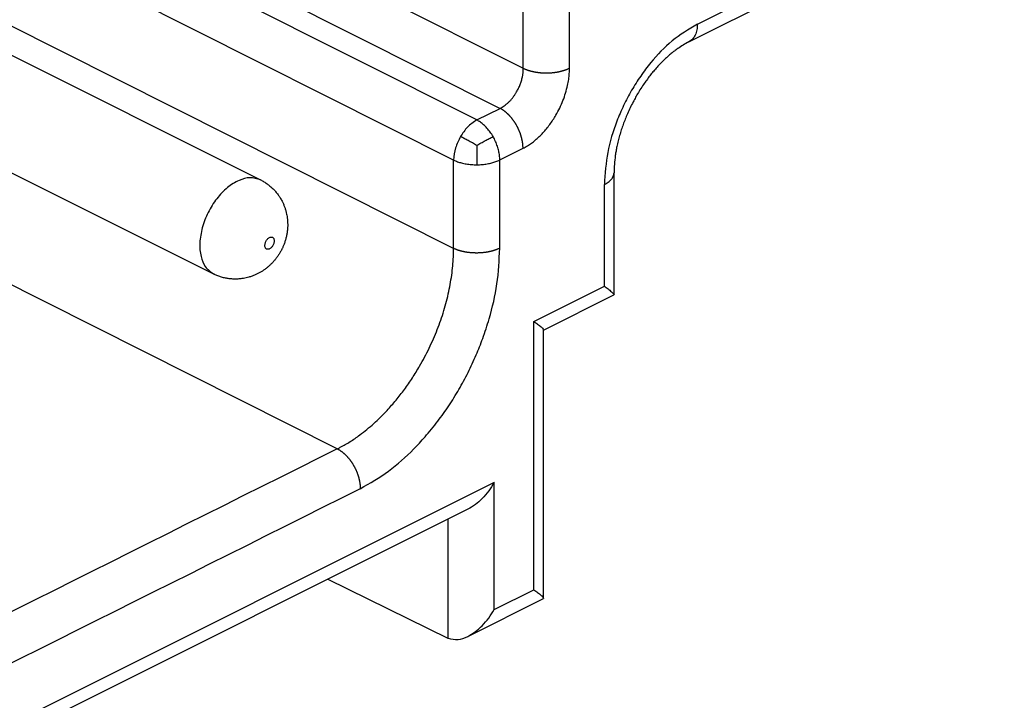
# Model space of a CAD drawing. Units: millimetres. Extents: x -210 to 0, y 0 to 297.
# Drawn here: x -17 to -10, y 267 to 272 of the extents above; entities that cross this region are included whole.
import ezdxf

# ---------------------------------------------------------------- set-up
doc = ezdxf.new("R2010")
doc.units = ezdxf.units.MM

msp = doc.modelspace()

# ---------------------------------------------------------------- linework, layer by layer
at = {"color": 7, "linetype": 'Continuous'}
for p, q in [((-17.7461, 273.6129), (-13.6247, 271.5402)), ((-17.9229, 273.308), (-13.8015, 271.2353)), ((-13.9783, 271.1469), (-18.0997, 273.2196)), ((-12.3014, 271.8761), (-9.9679, 273.0428)), ((-14.155, 270.8421), (-18.2765, 272.9147)), ((-12.3664, 271.7409), (-10.0329, 272.9076)), ((-14.155, 270.1708), (-17.5567, 271.8815)), ((-17.7373, 271.7488), (-15.6227, 270.6915)), ((-18.5614, 271.2665), (-15.9805, 269.976)), ((-13.9783, 271.1469), (-13.8015, 271.2353)), ((-13.8038, 270.8432), (-13.627, 270.9316)), ((-14.155, 270.1708), (-14.155, 270.8421)), ((-13.8038, 270.1719), (-13.8038, 270.8432)), ((-15.0388, 268.6464), (-19.1603, 270.7191)), ((-12.9353, 269.8184), (-12.9353, 270.7449)), ((-13.0085, 269.8831), (-13.0085, 270.6565)), ((-13.5437, 269.6155), (-13.0085, 269.8831)), ((-13.4705, 269.5494), (-12.9366, 269.8163)), ((-13.5437, 267.5743), (-13.5437, 269.6155)), ((-13.4705, 267.5096), (-13.4705, 269.5508)), ((-13.8454, 268.39), (-43.3919, 253.6167)), ((-13.8454, 267.4235), (-13.8454, 268.39)), ((-14.0473, 268.1863), (-43.3919, 253.514)), ((-14.1974, 267.2062), (-14.1974, 268.1113)), ((-15.1103, 267.6548), (-14.199, 267.207)), ((-13.8454, 267.4235), (-13.5437, 267.5743)), ((-14.0473, 267.2198), (-13.4718, 267.5076))]:
    msp.add_line(p, q, dxfattribs=at)
for points, knots in [([(-13.6247, 271.5402), (-13.6247, 271.5453), (-13.6247, 271.5554), (-13.6247, 271.6326), (-13.6247, 271.7719), (-13.6247, 271.9061), (-13.6247, 271.9732)], [0, 0, 0, 0, 0.0152088, 0.0304176, 0.2317337, 0.4330498, 0.4330498, 0.4330498, 0.4330498]), ([(-13.2735, 271.5413), (-13.2735, 271.5464), (-13.2735, 271.5565), (-13.2735, 271.6338), (-13.2735, 271.7731), (-13.2735, 271.9073), (-13.2735, 271.9744)], [0, 0, 0, 0, 0.015209, 0.0304181, 0.2317342, 0.4330503, 0.4330503, 0.4330503, 0.4330503]), ([(-12.3014, 271.8761), (-12.3674, 271.8361), (-12.4996, 271.7561), (-12.6356, 271.6113), (-12.7341, 271.482), (-12.8032, 271.3727), (-12.864, 271.2577), (-12.9302, 271.1022), (-12.9923, 270.9025), (-13.0031, 270.7385), (-13.0085, 270.6565)], [0, 0, 0, 0, 0.230671, 0.461455, 0.589951, 0.718395, 0.848968, 0.979583, 1.225419, 1.471196, 1.471196, 1.471196, 1.471196]), ([(-12.3014, 271.8761), (-12.3021, 271.8616), (-12.3034, 271.8327), (-12.3158, 271.7936), (-12.3363, 271.7604), (-12.3564, 271.7474), (-12.3664, 271.7409)], [0, 0, 0, 0, 0.0432619, 0.0865158, 0.1219842, 0.1574196, 0.1574196, 0.1574196, 0.1574196]), ([(-12.3664, 271.7409), (-12.381, 271.7331), (-12.4102, 271.7175), (-12.4463, 271.6935), (-12.4762, 271.6716), (-12.5007, 271.6521), (-12.5249, 271.6313), (-12.5501, 271.6083), (-12.5756, 271.5832), (-12.6016, 271.5557), (-12.6271, 271.5269), (-12.6518, 271.497), (-12.6756, 271.4664), (-12.7, 271.4328), (-12.7251, 271.3958), (-12.7492, 271.3574), (-12.7709, 271.3201), (-12.7917, 271.2817), (-12.8127, 271.2399), (-12.8326, 271.1963), (-12.8504, 271.1538), (-12.8659, 271.1127), (-12.8801, 271.0714), (-12.8927, 271.0298), (-12.9039, 270.9877), (-12.913, 270.948), (-12.9202, 270.9108), (-12.9273, 270.8661), (-12.9337, 270.8108), (-12.9348, 270.7669), (-12.9353, 270.7449)], [0, 0, 0, 0, 0.049655, 0.099305, 0.129992, 0.16068, 0.193191, 0.225702, 0.263071, 0.30044, 0.339371, 0.378301, 0.416863, 0.455426, 0.503141, 0.550856, 0.591564, 0.632271, 0.68204, 0.73181, 0.776021, 0.820231, 0.863644, 0.907058, 0.950637, 0.994215, 1.02923, 1.064244, 1.130108, 1.195976, 1.195976, 1.195976, 1.195976]), ([(-13.8015, 271.2353), (-13.7986, 271.2367), (-13.793, 271.2396), (-13.7821, 271.2459), (-13.769, 271.2545), (-13.7538, 271.2662), (-13.7391, 271.2792), (-13.7248, 271.2935), (-13.7113, 271.3088), (-13.6985, 271.3253), (-13.6865, 271.3426), (-13.6736, 271.3634), (-13.6607, 271.3878), (-13.6485, 271.416), (-13.6386, 271.4448), (-13.6326, 271.4681), (-13.6293, 271.4856), (-13.6275, 271.4969), (-13.6261, 271.5082), (-13.6252, 271.5192), (-13.6247, 271.5298), (-13.6247, 271.5367), (-13.6247, 271.5402)], [0, 0, 0, 0, 0.0095132, 0.0190264, 0.0377494, 0.056484, 0.0764873, 0.0964882, 0.117125, 0.1377622, 0.1589923, 0.1802246, 0.2110895, 0.241966, 0.2721837, 0.3023815, 0.3139988, 0.325615, 0.3368623, 0.3481089, 0.358483, 0.368857, 0.368857, 0.368857, 0.368857]), ([(-13.627, 270.9316), (-13.6214, 270.9345), (-13.6102, 270.9403), (-13.5886, 270.953), (-13.5627, 270.9704), (-13.5327, 270.9939), (-13.5036, 271.02), (-13.4753, 271.0488), (-13.4484, 271.0795), (-13.4229, 271.1124), (-13.3989, 271.147), (-13.3733, 271.1887), (-13.3474, 271.2376), (-13.3228, 271.2938), (-13.3028, 271.3513), (-13.2906, 271.3978), (-13.2836, 271.4326), (-13.2799, 271.4553), (-13.2769, 271.4777), (-13.2749, 271.4995), (-13.2737, 271.5207), (-13.2735, 271.5345), (-13.2735, 271.5413)], [0, 0, 0, 0, 0.0188944, 0.037789, 0.0750645, 0.1123628, 0.1522762, 0.192185, 0.2334215, 0.274659, 0.3171124, 0.3595698, 0.4212959, 0.4830441, 0.5434195, 0.6037565, 0.6269365, 0.6501144, 0.6725318, 0.6949478, 0.7155979, 0.7362479, 0.7362479, 0.7362479, 0.7362479]), ([(-13.6247, 271.5402), (-13.6219, 271.5389), (-13.6164, 271.5363), (-13.6093, 271.5333), (-13.6035, 271.531), (-13.5989, 271.5292), (-13.5942, 271.5275), (-13.5894, 271.5259), (-13.5845, 271.5243), (-13.5795, 271.5227), (-13.5743, 271.5212), (-13.5691, 271.5197), (-13.5638, 271.5183), (-13.5583, 271.517), (-13.5528, 271.5157), (-13.5471, 271.5145), (-13.5414, 271.5133), (-13.5356, 271.5122), (-13.5298, 271.5112), (-13.5238, 271.5102), (-13.5178, 271.5094), (-13.5117, 271.5086), (-13.5056, 271.5078), (-13.4994, 271.5072), (-13.4931, 271.5066), (-13.4869, 271.5061), (-13.4805, 271.5056), (-13.4742, 271.5053), (-13.4678, 271.505), (-13.4614, 271.5048), (-13.455, 271.5047), (-13.4486, 271.5047), (-13.4422, 271.5048), (-13.4358, 271.5049), (-13.4294, 271.5051), (-13.423, 271.5055), (-13.4167, 271.5058), (-13.4104, 271.5063), (-13.4041, 271.5069), (-13.3979, 271.5075), (-13.3917, 271.5082), (-13.3856, 271.509), (-13.3795, 271.5098), (-13.3736, 271.5107), (-13.3676, 271.5117), (-13.3618, 271.5128), (-13.356, 271.5139), (-13.3503, 271.5151), (-13.3447, 271.5164), (-13.3392, 271.5177), (-13.3338, 271.5191), (-13.3285, 271.5205), (-13.3233, 271.522), (-13.3182, 271.5236), (-13.3132, 271.5252), (-13.3084, 271.5268), (-13.3036, 271.5285), (-13.299, 271.5302), (-13.2944, 271.532), (-13.2886, 271.5343), (-13.2816, 271.5374), (-13.2762, 271.54), (-13.2735, 271.5413)], [0, 0, 0, 0, 0.0091291, 0.0182583, 0.0231098, 0.0279612, 0.0330001, 0.0380389, 0.0432604, 0.0484818, 0.053879, 0.0592763, 0.0648408, 0.0704053, 0.0761265, 0.0818478, 0.0877137, 0.0935797, 0.0995762, 0.1055728, 0.1116844, 0.1177961, 0.1240058, 0.1302155, 0.136505, 0.1427944, 0.1491443, 0.1554941, 0.1618841, 0.1682741, 0.1746835, 0.1810929, 0.1875007, 0.1939085, 0.2002936, 0.2066788, 0.2130206, 0.2193625, 0.2256409, 0.2319193, 0.2381149, 0.2443106, 0.2504053, 0.2565001, 0.2624771, 0.268454, 0.2742979, 0.2801417, 0.2858386, 0.2915355, 0.2970736, 0.3026116, 0.3079805, 0.3133495, 0.318541, 0.3237325, 0.3287402, 0.3337478, 0.3385669, 0.3433859, 0.3524482, 0.3615104, 0.3615104, 0.3615104, 0.3615104]), ([(-13.627, 270.9316), (-13.627, 270.9349), (-13.6271, 270.9414), (-13.6276, 270.9497), (-13.6281, 270.9564), (-13.6286, 270.9616), (-13.6292, 270.9669), (-13.6299, 270.9722), (-13.6307, 270.9776), (-13.6316, 270.9831), (-13.6326, 270.9886), (-13.6337, 270.9942), (-13.6349, 270.9998), (-13.6362, 271.0054), (-13.6377, 271.0111), (-13.6392, 271.0169), (-13.6409, 271.0226), (-13.6426, 271.0284), (-13.6445, 271.0342), (-13.6464, 271.0401), (-13.6485, 271.0459), (-13.6507, 271.0518), (-13.653, 271.0576), (-13.6553, 271.0634), (-13.6578, 271.0693), (-13.6604, 271.0751), (-13.6631, 271.0808), (-13.6659, 271.0866), (-13.6688, 271.0923), (-13.6717, 271.098), (-13.6748, 271.1036), (-13.6779, 271.1092), (-13.6812, 271.1147), (-13.6845, 271.1201), (-13.6878, 271.1255), (-13.6913, 271.1308), (-13.6948, 271.136), (-13.6984, 271.1412), (-13.7021, 271.1462), (-13.7058, 271.1512), (-13.7095, 271.1561), (-13.7133, 271.1608), (-13.7172, 271.1655), (-13.7211, 271.17), (-13.725, 271.1745), (-13.729, 271.1788), (-13.733, 271.183), (-13.737, 271.1871), (-13.741, 271.191), (-13.7451, 271.1949), (-13.7491, 271.1986), (-13.7532, 271.2022), (-13.7573, 271.2057), (-13.7614, 271.209), (-13.7654, 271.2122), (-13.7695, 271.2153), (-13.7736, 271.2182), (-13.7776, 271.221), (-13.7816, 271.2237), (-13.7869, 271.2271), (-13.7934, 271.2311), (-13.7988, 271.2339), (-13.8015, 271.2353)], [0, 0, 0, 0, 0.0098447, 0.0196895, 0.0248633, 0.030037, 0.0353729, 0.0407089, 0.0462011, 0.0516934, 0.0573346, 0.0629757, 0.0687567, 0.0745377, 0.0804478, 0.0863579, 0.092385, 0.0984121, 0.1045425, 0.1106729, 0.1168917, 0.1231104, 0.1294013, 0.1356922, 0.142038, 0.1483839, 0.1547668, 0.1611496, 0.167551, 0.1739523, 0.1803533, 0.1867542, 0.1931359, 0.1995176, 0.2058613, 0.2122051, 0.2184926, 0.2247801, 0.230994, 0.2372078, 0.2433314, 0.249455, 0.2554729, 0.2614909, 0.2673891, 0.2732873, 0.2790532, 0.2848191, 0.2904417, 0.2960643, 0.3015342, 0.3070042, 0.3123138, 0.3176235, 0.322767, 0.3279105, 0.3328836, 0.3378568, 0.3426569, 0.3474571, 0.3565355, 0.3656138, 0.3656138, 0.3656138, 0.3656138]), ([(-13.9783, 271.1469), (-14.0033, 271.1302), (-14.0534, 271.0967), (-14.086, 271.0459), (-14.1023, 271.0205)], [0, 0, 0, 0, 0.0892883, 0.178784, 0.178784, 0.178784, 0.178784]), ([(-13.8548, 271.0208), (-13.8582, 271.0266), (-13.8651, 271.0382), (-13.8764, 271.0547), (-13.8883, 271.0704), (-13.9007, 271.085), (-13.9134, 271.0986), (-13.9299, 271.1141), (-13.9509, 271.1313), (-13.9691, 271.1417), (-13.9783, 271.1469)], [0, 0, 0, 0, 0.0202602, 0.0405203, 0.0599981, 0.0794774, 0.0976882, 0.1158992, 0.1473563, 0.1788074, 0.1788074, 0.1788074, 0.1788074]), ([(-14.1023, 271.0205), (-14.1167, 270.9924), (-14.1455, 270.9362), (-14.1518, 270.8734), (-14.155, 270.8421)], [0, 0, 0, 0, 0.0938416, 0.1875757, 0.1875757, 0.1875757, 0.1875757]), ([(-13.9792, 270.9536), (-13.9901, 270.9599), (-14.012, 270.9724), (-14.0435, 270.9899), (-14.0736, 271.006), (-14.0927, 271.0157), (-14.1023, 271.0205)], [0, 0, 0, 0, 0.0378699, 0.0757397, 0.1079344, 0.140129, 0.140129, 0.140129, 0.140129]), ([(-13.9792, 270.9536), (-13.9682, 270.9598), (-13.9463, 270.972), (-13.9147, 270.9894), (-13.8842, 271.0058), (-13.8646, 271.0158), (-13.8548, 271.0208)], [0, 0, 0, 0, 0.0376386, 0.0752771, 0.1083287, 0.1413802, 0.1413802, 0.1413802, 0.1413802]), ([(-13.8038, 270.8432), (-13.8042, 270.8545), (-13.805, 270.877), (-13.8102, 270.9055), (-13.8159, 270.9288), (-13.8216, 270.9473), (-13.8283, 270.9659), (-13.8361, 270.9845), (-13.8448, 271.0029), (-13.8514, 271.0148), (-13.8548, 271.0208)], [0, 0, 0, 0, 0.0337661, 0.0675362, 0.086623, 0.1057099, 0.1257555, 0.1457991, 0.166255, 0.1867109, 0.1867109, 0.1867109, 0.1867109]), ([(-13.9792, 270.9536), (-13.9791, 270.9409), (-13.9789, 270.9154), (-13.9788, 270.8781), (-13.9789, 270.8419), (-13.9789, 270.8184), (-13.9789, 270.8066)], [0, 0, 0, 0, 0.0382403, 0.0764805, 0.1117644, 0.1470483, 0.1470483, 0.1470483, 0.1470483]), ([(-14.155, 270.8421), (-14.1453, 270.8377), (-14.1259, 270.8291), (-14.0995, 270.8214), (-14.0772, 270.8162), (-14.0586, 270.8127), (-14.0394, 270.81), (-14.0195, 270.808), (-13.9994, 270.8068), (-13.9857, 270.8066), (-13.9789, 270.8066)], [0, 0, 0, 0, 0.0318295, 0.0636633, 0.0821906, 0.1007176, 0.1204777, 0.1402368, 0.160648, 0.1810593, 0.1810593, 0.1810593, 0.1810593]), ([(-13.9789, 270.8066), (-13.9721, 270.8067), (-13.9585, 270.8069), (-13.9384, 270.8082), (-13.9186, 270.8103), (-13.8995, 270.8132), (-13.881, 270.8168), (-13.8588, 270.8222), (-13.8326, 270.8301), (-13.8134, 270.8388), (-13.8038, 270.8432)], [0, 0, 0, 0, 0.0203949, 0.0407897, 0.0605012, 0.0802137, 0.0986665, 0.1171198, 0.1487538, 0.1803835, 0.1803835, 0.1803835, 0.1803835]), ([(-15.6227, 270.6915), (-15.6499, 270.6997), (-15.7043, 270.716), (-15.7771, 270.6936), (-15.8323, 270.6644), (-15.8761, 270.6321), (-15.9173, 270.5936), (-15.9562, 270.5482), (-15.9911, 270.4981), (-16.0215, 270.4438), (-16.0467, 270.3868), (-16.0659, 270.3289), (-16.0788, 270.2704), (-16.0849, 270.2144), (-16.0845, 270.1599), (-16.0747, 270.0984), (-16.049, 270.0266), (-16.0033, 269.9928), (-15.9805, 269.976)], [0, 0, 0, 0, 0.083337, 0.16696, 0.219014, 0.270992, 0.329475, 0.387979, 0.450149, 0.512316, 0.574484, 0.636653, 0.695158, 0.75364, 0.805618, 0.857672, 0.941295, 1.024632, 1.024632, 1.024632, 1.024632]), ([(-15.6227, 270.6915), (-15.6141, 270.687), (-15.5969, 270.6779), (-15.5768, 270.6646), (-15.5617, 270.6533), (-15.5505, 270.6443), (-15.5391, 270.6343), (-15.528, 270.6237), (-15.5175, 270.6129), (-15.5077, 270.6019), (-15.4983, 270.5906), (-15.4896, 270.5791), (-15.4815, 270.5677), (-15.4737, 270.5557), (-15.4661, 270.5429), (-15.4575, 270.527), (-15.4486, 270.5083), (-15.4399, 270.4867), (-15.4325, 270.4646), (-15.4267, 270.443), (-15.4223, 270.422), (-15.419, 270.4004), (-15.4168, 270.3772), (-15.416, 270.3534), (-15.4166, 270.3305), (-15.4184, 270.3069), (-15.422, 270.2816), (-15.4275, 270.2549), (-15.4347, 270.2287), (-15.4429, 270.2048), (-15.4518, 270.1831), (-15.4614, 270.1627), (-15.4724, 270.142), (-15.4851, 270.1213), (-15.499, 270.1012), (-15.514, 270.0819), (-15.5302, 270.0635), (-15.5475, 270.0459), (-15.5658, 270.0295), (-15.5846, 270.0146), (-15.6037, 270.0011), (-15.6229, 269.9892), (-15.6427, 269.9784), (-15.664, 269.9683), (-15.687, 269.9592), (-15.7099, 269.9518), (-15.7317, 269.9462), (-15.7498, 269.9426), (-15.7657, 269.9402), (-15.7799, 269.9386), (-15.7948, 269.9374), (-15.8104, 269.9369), (-15.826, 269.9371), (-15.8411, 269.9378), (-15.8554, 269.9391), (-15.869, 269.9409), (-15.8826, 269.9431), (-15.8967, 269.946), (-15.9113, 269.9496), (-15.9307, 269.9553), (-15.9541, 269.9635), (-15.9717, 269.9719), (-15.9805, 269.976)], [0, 0, 0, 0, 0.029179, 0.05836, 0.072092, 0.085823, 0.101569, 0.117315, 0.132022, 0.146729, 0.161474, 0.176218, 0.189837, 0.203456, 0.219004, 0.234554, 0.257761, 0.280971, 0.304379, 0.327786, 0.348124, 0.368463, 0.393299, 0.418136, 0.439958, 0.46178, 0.489178, 0.516579, 0.543566, 0.570549, 0.592241, 0.613932, 0.638226, 0.662521, 0.686903, 0.711285, 0.735882, 0.760479, 0.785104, 0.809729, 0.832402, 0.855073, 0.877576, 0.90008, 0.925821, 0.951561, 0.972438, 0.99331, 1.006941, 1.020571, 1.036108, 1.051647, 1.06737, 1.083093, 1.096822, 1.11055, 1.124284, 1.138019, 1.153761, 1.169504, 1.198685, 1.227865, 1.227865, 1.227865, 1.227865]), ([(-13.0085, 270.6565), (-12.9985, 270.662), (-12.9786, 270.673), (-12.9552, 270.6942), (-12.9386, 270.7187), (-12.9364, 270.7362), (-12.9353, 270.7449)], [0, 0, 0, 0, 0.0340197, 0.0680341, 0.094192, 0.1203091, 0.1203091, 0.1203091, 0.1203091]), ([(-15.5222, 270.2447), (-15.5235, 270.2468), (-15.526, 270.2509), (-15.5319, 270.2554), (-15.539, 270.2571), (-15.5468, 270.2564), (-15.5547, 270.2535), (-15.5626, 270.2482), (-15.5698, 270.2413), (-15.5765, 270.2328), (-15.582, 270.2233), (-15.5861, 270.2132), (-15.5888, 270.2028), (-15.5897, 270.1929), (-15.5891, 270.1836), (-15.5865, 270.1756), (-15.5821, 270.1692), (-15.5763, 270.1647), (-15.5692, 270.163), (-15.5614, 270.1636), (-15.5535, 270.1666), (-15.5456, 270.1719), (-15.5383, 270.1788), (-15.5317, 270.1872), (-15.5262, 270.1967), (-15.5221, 270.2069), (-15.5194, 270.2173), (-15.5185, 270.2271), (-15.519, 270.2366), (-15.5212, 270.242), (-15.5222, 270.2447)], [0, 0, 0, 0, 0.0072204, 0.0143083, 0.0214464, 0.0287248, 0.0375773, 0.0464357, 0.0569568, 0.0674659, 0.0786193, 0.0897712, 0.1002118, 0.1106692, 0.1194365, 0.1281862, 0.1354064, 0.1424944, 0.1496325, 0.1569107, 0.1657632, 0.1746219, 0.185143, 0.195652, 0.2068052, 0.2179573, 0.228398, 0.2388554, 0.2476225, 0.2563721, 0.2563721, 0.2563721, 0.2563721]), ([(-15.0388, 268.6464), (-15.035, 268.6483), (-15.0275, 268.6521), (-15.0072, 268.6627), (-14.9784, 268.6787), (-14.9411, 268.7013), (-14.9042, 268.7256), (-14.8613, 268.7562), (-14.8135, 268.7934), (-14.7608, 268.8388), (-14.7096, 268.8872), (-14.6525, 268.9461), (-14.5916, 269.0158), (-14.5277, 269.0981), (-14.4678, 269.1845), (-14.4171, 269.2668), (-14.375, 269.3428), (-14.3402, 269.4117), (-14.308, 269.4818), (-14.2786, 269.5529), (-14.2521, 269.6247), (-14.2287, 269.6967), (-14.2083, 269.7691), (-14.1911, 269.8411), (-14.1771, 269.913), (-14.1665, 269.9838), (-14.1592, 270.0541), (-14.1564, 270.1021), (-14.1556, 270.1286), (-14.1555, 270.1334), (-14.1553, 270.1382), (-14.1552, 270.146), (-14.155, 270.1569), (-14.155, 270.1661), (-14.155, 270.1708)], [0, 0, 0, 0, 0.012717, 0.025434, 0.068491, 0.111555, 0.156305, 0.201054, 0.269526, 0.338006, 0.409453, 0.480902, 0.584004, 0.687125, 0.793273, 0.899408, 0.976663, 1.053914, 1.131031, 1.208149, 1.284405, 1.360661, 1.435357, 1.510052, 1.582543, 1.655038, 1.724772, 1.794488, 1.799292, 1.804097, 1.808884, 1.813671, 1.827587, 1.841503, 1.841503, 1.841503, 1.841503]), ([(-14.8644, 268.3427), (-14.7909, 268.3851), (-14.644, 268.4698), (-14.5023, 268.5986), (-14.4144, 268.6899), (-14.369, 268.7402), (-14.3223, 268.7954), (-14.2758, 268.8547), (-14.2322, 268.9141), (-14.1912, 268.9738), (-14.1519, 269.035), (-14.1142, 269.0978), (-14.0783, 269.1618), (-14.0443, 269.2271), (-14.0123, 269.2933), (-13.9832, 269.3584), (-13.9569, 269.4223), (-13.9317, 269.4885), (-13.9073, 269.5591), (-13.8652, 269.6959), (-13.8171, 269.8993), (-13.8082, 270.081), (-13.8038, 270.1719)], [0, 0, 0, 0, 0.253706, 0.507467, 0.570678, 0.633872, 0.710755, 0.787646, 0.859709, 0.93177, 1.004846, 1.077922, 1.151496, 1.22507, 1.29861, 1.372149, 1.439045, 1.505937, 1.584474, 1.663027, 1.935552, 2.208046, 2.208046, 2.208046, 2.208046]), ([(-13.8038, 270.1719), (-13.8065, 270.1706), (-13.8119, 270.168), (-13.819, 270.1649), (-13.8247, 270.1626), (-13.8293, 270.1608), (-13.8339, 270.1591), (-13.8387, 270.1574), (-13.8436, 270.1557), (-13.8486, 270.1541), (-13.8536, 270.1526), (-13.8589, 270.1511), (-13.8642, 270.1497), (-13.8696, 270.1483), (-13.8751, 270.147), (-13.8807, 270.1457), (-13.8863, 270.1445), (-13.8921, 270.1434), (-13.898, 270.1423), (-13.9039, 270.1413), (-13.9099, 270.1404), (-13.9159, 270.1395), (-13.9221, 270.1388), (-13.9282, 270.1381), (-13.9345, 270.1374), (-13.9407, 270.1369), (-13.947, 270.1364), (-13.9534, 270.136), (-13.9597, 270.1357), (-13.9661, 270.1355), (-13.9725, 270.1354), (-13.9789, 270.1353), (-13.9853, 270.1353), (-13.9917, 270.1354), (-13.9981, 270.1356), (-14.0045, 270.1359), (-14.0109, 270.1362), (-14.0172, 270.1366), (-14.0235, 270.1371), (-14.0297, 270.1377), (-14.0359, 270.1384), (-14.042, 270.1391), (-14.0481, 270.1399), (-14.0541, 270.1408), (-14.0601, 270.1418), (-14.066, 270.1428), (-14.0718, 270.1439), (-14.0775, 270.1451), (-14.0831, 270.1463), (-14.0886, 270.1476), (-14.0941, 270.1489), (-14.0994, 270.1503), (-14.1047, 270.1518), (-14.1098, 270.1533), (-14.1148, 270.1548), (-14.1197, 270.1565), (-14.1246, 270.1581), (-14.1292, 270.1598), (-14.1338, 270.1615), (-14.1397, 270.1639), (-14.1468, 270.1669), (-14.1523, 270.1695), (-14.155, 270.1708)], [0, 0, 0, 0, 0.0090622, 0.0181245, 0.0229436, 0.0277627, 0.0327703, 0.0377779, 0.0429694, 0.048161, 0.0535299, 0.0588988, 0.0644369, 0.0699749, 0.0756718, 0.0813687, 0.0872126, 0.0930564, 0.0990334, 0.1050104, 0.1111051, 0.1171999, 0.1233956, 0.1295912, 0.1358696, 0.142148, 0.1484898, 0.1548317, 0.1612168, 0.167602, 0.1740098, 0.1804176, 0.186827, 0.1932364, 0.1996264, 0.2060164, 0.2123662, 0.2187161, 0.2250055, 0.231295, 0.2375047, 0.2437144, 0.2498261, 0.2559377, 0.2619343, 0.2679308, 0.2737967, 0.2796626, 0.2853839, 0.2911052, 0.2966697, 0.3022342, 0.3076314, 0.3130287, 0.3182501, 0.3234715, 0.3285104, 0.3335493, 0.3384007, 0.3432521, 0.3523813, 0.3615104, 0.3615104, 0.3615104, 0.3615104]), ([(-13.0085, 269.8831), (-12.9992, 269.8764), (-12.9806, 269.8629), (-12.9595, 269.8449), (-12.9427, 269.8314), (-12.9377, 269.8227), (-12.9353, 269.8184)], [0, 0, 0, 0, 0.0344057, 0.06876611, 0.0836544, 0.09838847, 0.09838847, 0.09838847, 0.09838847]), ([(-13.5437, 269.6155), (-13.5344, 269.6088), (-13.5158, 269.5953), (-13.4947, 269.5773), (-13.4779, 269.5637), (-13.473, 269.5551), (-13.4705, 269.5508)], [0, 0, 0, 0, 0.0344057, 0.06876611, 0.0836544, 0.09838847, 0.09838847, 0.09838847, 0.09838847]), ([(-15.0388, 268.6464), (-16.5698, 267.8809), (-19.6317, 266.35), (-22.6978, 264.817), (-24.237, 264.0473), (-24.2453, 264.0432), (-24.2494, 264.0411)], [0, 0, 0, 0, 5.135004, 10.270008, 10.283892, 10.297776, 10.297776, 10.297776, 10.297776]), ([(-15.0388, 268.6464), (-15.0362, 268.645), (-15.0308, 268.6422), (-15.0243, 268.6382), (-15.019, 268.6349), (-15.015, 268.6322), (-15.0109, 268.6293), (-15.0069, 268.6264), (-15.0028, 268.6233), (-14.9987, 268.6201), (-14.9947, 268.6168), (-14.9906, 268.6133), (-14.9865, 268.6097), (-14.9824, 268.606), (-14.9784, 268.6022), (-14.9744, 268.5982), (-14.9703, 268.5941), (-14.9663, 268.5899), (-14.9624, 268.5856), (-14.9584, 268.5811), (-14.9546, 268.5766), (-14.9507, 268.5719), (-14.9469, 268.5672), (-14.9431, 268.5623), (-14.9394, 268.5573), (-14.9358, 268.5523), (-14.9322, 268.5472), (-14.9287, 268.5419), (-14.9252, 268.5366), (-14.9218, 268.5312), (-14.9185, 268.5258), (-14.9153, 268.5203), (-14.9122, 268.5147), (-14.9091, 268.5091), (-14.9061, 268.5034), (-14.9033, 268.4977), (-14.9005, 268.4919), (-14.8978, 268.4862), (-14.8952, 268.4804), (-14.8927, 268.4745), (-14.8903, 268.4687), (-14.8881, 268.4629), (-14.8859, 268.457), (-14.8838, 268.4512), (-14.8818, 268.4453), (-14.88, 268.4395), (-14.8782, 268.4337), (-14.8766, 268.428), (-14.875, 268.4222), (-14.8736, 268.4165), (-14.8723, 268.4109), (-14.8711, 268.4053), (-14.87, 268.3997), (-14.869, 268.3942), (-14.8681, 268.3887), (-14.8673, 268.3833), (-14.8666, 268.378), (-14.866, 268.3727), (-14.8655, 268.3675), (-14.8649, 268.3608), (-14.8645, 268.3526), (-14.8644, 268.346), (-14.8644, 268.3427)], [0, 0, 0, 0, 0.0090783, 0.0181567, 0.0229568, 0.027757, 0.0327301, 0.0377032, 0.0428467, 0.0479903, 0.0532999, 0.0586096, 0.0640795, 0.0695495, 0.0751721, 0.0807946, 0.0865605, 0.0923265, 0.0982247, 0.1041229, 0.1101408, 0.1161588, 0.1222823, 0.1284059, 0.1346198, 0.1408336, 0.1471212, 0.1534087, 0.1597524, 0.1660961, 0.1724778, 0.1788595, 0.1852605, 0.1916614, 0.1980628, 0.2044641, 0.210847, 0.2172298, 0.2235757, 0.2299216, 0.2362125, 0.2425033, 0.2487221, 0.2549408, 0.2610712, 0.2672016, 0.2732287, 0.2792558, 0.285166, 0.2910761, 0.2968571, 0.3026381, 0.3082792, 0.3139203, 0.3194126, 0.3249049, 0.3302408, 0.3355767, 0.3407505, 0.3459242, 0.355769, 0.3656138, 0.3656138, 0.3656138, 0.3656138]), ([(-13.8454, 268.39), (-13.859, 268.3683), (-13.8863, 268.3248), (-13.9353, 268.269), (-13.9881, 268.2207), (-14.0276, 268.1978), (-14.0473, 268.1863)], [0, 0, 0, 0, 0.0768799, 0.153757, 0.2220625, 0.2903486, 0.2903486, 0.2903486, 0.2903486]), ([(-14.8644, 268.3427), (-16.3953, 267.5772), (-19.4573, 266.0463), (-22.5233, 264.5132), (-24.0626, 263.7436), (-24.0708, 263.7395), (-24.075, 263.7374)], [0, 0, 0, 0, 5.135004, 10.270008, 10.283892, 10.297776, 10.297776, 10.297776, 10.297776]), ([(-13.5437, 267.5743), (-13.5344, 267.5676), (-13.5158, 267.5541), (-13.4947, 267.5361), (-13.4779, 267.5226), (-13.473, 267.5139), (-13.4705, 267.5096)], [0, 0, 0, 0, 0.0344057, 0.06876611, 0.0836544, 0.09838847, 0.09838847, 0.09838847, 0.09838847]), ([(-14.0473, 267.2198), (-14.0276, 267.2313), (-13.9881, 267.2542), (-13.9353, 267.3025), (-13.8863, 267.3583), (-13.859, 267.4018), (-13.8454, 267.4235)], [0, 0, 0, 0, 0.0682861, 0.1365915, 0.2134687, 0.2903486, 0.2903486, 0.2903486, 0.2903486]), ([(-14.1974, 267.2062), (-14.1977, 267.2064), (-14.1982, 267.2066), (-14.1987, 267.2069), (-14.199, 267.207)], [0, 0, 0, 0, 0.000865095, 0.00173019, 0.00173019, 0.00173019, 0.00173019]), ([(-14.1974, 267.2062), (-14.1717, 267.1998), (-14.1201, 267.1869), (-14.0717, 267.2088), (-14.0473, 267.2198)], [0, 0, 0, 0, 0.0769771, 0.15471, 0.15471, 0.15471, 0.15471])]:
    msp.add_open_spline(points, degree=3, knots=knots, dxfattribs=at)
for points in [[(-12.9353, 269.8184), (-12.9353, 269.818), (-12.9354, 269.8171), (-12.9362, 269.8166), (-12.9366, 269.8163)], [(-13.4705, 267.5096), (-13.4706, 267.5092), (-13.4707, 267.5083), (-13.4714, 267.5078), (-13.4718, 267.5076)]]:
    msp.add_open_spline(points, degree=3, dxfattribs=at)

doc.saveas('drawing.dxf')
